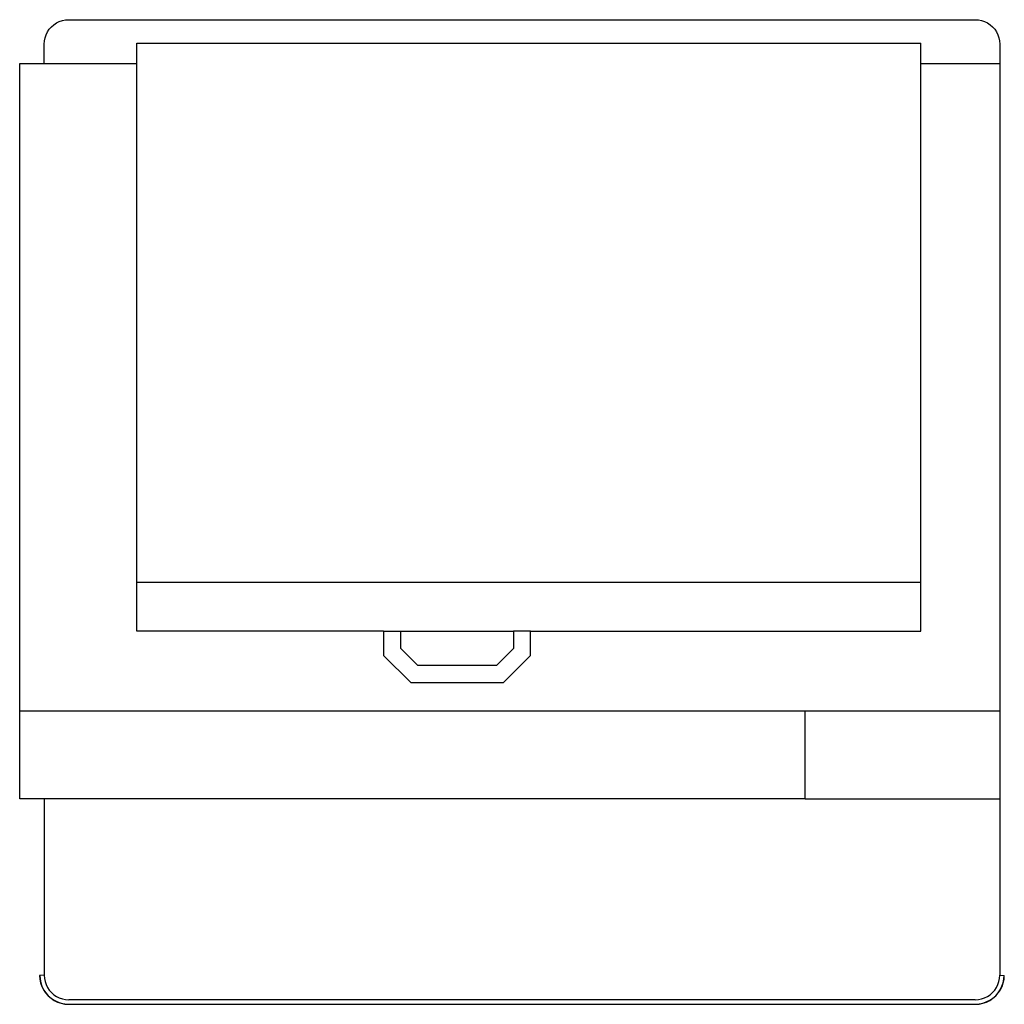
# Model space of a CAD drawing. Units: millimetres. Extents: x 2144 to 16519, y -2505 to 2735.
# Drawn here: x 5321 to 5831, y 2173 to 2683 of the extents above; entities that cross this region are included whole.
import ezdxf

# ---------------------------------------------------------------- set-up
doc = ezdxf.new("R2010")
doc.units = ezdxf.units.MM
doc.layers.add('Edges', color=7, linetype='Continuous')

# ---------------------------------------------------------------- blocks, each defined once
blk = doc.blocks.new('kitchenette pl')
at = {"layer": 'Edges'}
for p, q in [((5337.52, 877.61), (5338.77, 878.71)), ((5338.77, 878.71), (5340.15, 879.63)), ((5340.15, 879.63), (5341.64, 880.37)), ((5341.64, 880.37), (5343.21, 880.9)), ((5343.21, 880.9), (5344.84, 881.23)), ((5344.84, 881.23), (5346.5, 881.33)), ((5346.5, 881.33), (5816.4, 881.33)), ((5816.4, 881.33), (5818.05, 881.23)), ((5818.05, 881.23), (5819.68, 880.9)), ((5819.68, 880.9), (5821.26, 880.37)), ((5821.26, 880.37), (5822.75, 879.63)), ((5822.75, 879.63), (5824.13, 878.71)), ((5824.13, 878.71), (5825.38, 877.61)), ((5334.23, 871.92), (5334.76, 873.49)), ((5334.76, 873.49), (5335.5, 874.98)), ((5335.5, 874.98), (5336.42, 876.37)), ((5336.42, 876.37), (5337.52, 877.61)), ((5825.38, 877.61), (5826.47, 876.37)), ((5826.47, 876.37), (5827.39, 874.98)), ((5827.39, 874.98), (5828.13, 873.49)), ((5828.13, 873.49), (5828.66, 871.92)), ((5333.8, 868.63), (5333.9, 870.29)), ((5333.8, 858.55), (5333.8, 868.63)), ((5333.9, 870.29), (5334.23, 871.92)), ((5381.76, 869.11), (5788.16, 869.11)), ((5381.76, 858.55), (5381.76, 869.11)), ((5788.16, 858.55), (5788.16, 869.11)), ((5828.66, 871.92), (5828.99, 870.29)), ((5828.99, 870.29), (5829.1, 868.63)), ((5829.1, 868.63), (5829.1, 858.55)), ((5321.1, 523.1), (5321.1, 858.55)), ((5321.1, 858.55), (5333.8, 858.55)), ((5333.8, 858.55), (5381.76, 858.55)), ((5381.76, 589.71), (5381.76, 858.55)), ((5788.16, 858.55), (5829.1, 858.55)), ((5788.16, 589.71), (5788.16, 858.55)), ((5829.1, 858.55), (5829.1, 523.1)), ((5381.76, 589.71), (5788.16, 589.71)), ((5381.76, 564.31), (5381.76, 589.71)), ((5788.16, 564.31), (5788.16, 589.71)), ((5509.74, 564.31), (5381.76, 564.31)), ((5509.74, 564.31), (5509.74, 551.79)), ((5509.74, 564.31), (5518.63, 564.31)), ((5518.63, 564.31), (5577.06, 564.31)), ((5518.63, 555.47), (5518.63, 564.31)), ((5577.06, 564.31), (5577.06, 555.47)), ((5585.94, 564.31), (5577.06, 564.31)), ((5585.94, 551.79), (5585.94, 564.31)), ((5585.94, 564.31), (5788.16, 564.31)), ((5509.74, 551.79), (5523.79, 537.74)), ((5527.47, 546.62), (5518.63, 555.47)), ((5577.06, 555.47), (5568.21, 546.62)), ((5571.9, 537.74), (5585.94, 551.79)), ((5568.21, 546.62), (5527.47, 546.62)), ((5523.79, 537.74), (5571.9, 537.74)), ((5321.1, 523.1), (5728.23, 523.1)), ((5321.1, 477.55), (5321.1, 523.1)), ((5728.23, 523.1), (5829.1, 523.1)), ((5728.23, 477.55), (5728.23, 523.1)), ((5829.1, 523.1), (5829.1, 477.55)), ((5333.8, 477.55), (5321.1, 477.55)), ((5333.8, 477.55), (5333.8, 386.03)), ((5728.23, 477.55), (5333.8, 477.55)), ((5728.23, 477.55), (5829.1, 477.55)), ((5829.1, 477.55), (5829.1, 386.03)), ((5331.44, 385.96), (5331.57, 384.07)), ((5331.51, 385.96), (5331.44, 385.96)), ((5333.8, 386.03), (5331.51, 385.96)), ((5331.51, 385.96), (5331.63, 384.08)), ((5331.57, 384.07), (5331.95, 382.14)), ((5331.63, 384.08), (5332.01, 382.15)), ((5333.8, 386.03), (5333.9, 384.38)), ((5333.9, 384.38), (5334.23, 382.75)), ((5828.66, 382.75), (5828.99, 384.38)), ((5828.99, 384.38), (5829.1, 386.03)), ((5829.1, 386.03), (5831.38, 385.96)), ((5830.88, 382.15), (5831.26, 384.08)), ((5830.94, 382.14), (5831.33, 384.07)), ((5831.26, 384.08), (5831.38, 385.96)), ((5831.33, 384.07), (5831.45, 385.96)), ((5831.38, 385.96), (5831.45, 385.96)), ((5331.95, 382.14), (5332.58, 380.27)), ((5332.01, 382.15), (5332.64, 380.3)), ((5332.58, 380.27), (5333.46, 378.5)), ((5332.64, 380.3), (5333.51, 378.54)), ((5333.46, 378.5), (5334.55, 376.87)), ((5333.51, 378.54), (5334.6, 376.91)), ((5334.23, 382.75), (5334.76, 381.17)), ((5334.76, 381.17), (5335.5, 379.68)), ((5335.5, 379.68), (5336.42, 378.3)), ((5336.42, 378.3), (5337.52, 377.05)), ((5825.38, 377.05), (5826.47, 378.3)), ((5826.47, 378.3), (5827.39, 379.68)), ((5827.39, 379.68), (5828.13, 381.17)), ((5828.13, 381.17), (5828.66, 382.75)), ((5828.29, 376.91), (5829.38, 378.54)), ((5828.34, 376.87), (5829.44, 378.5)), ((5829.38, 378.54), (5830.25, 380.3)), ((5829.44, 378.5), (5830.31, 380.27)), ((5830.25, 380.3), (5830.88, 382.15)), ((5830.31, 380.27), (5830.94, 382.14)), ((5334.55, 376.87), (5335.85, 375.39)), ((5334.6, 376.91), (5335.89, 375.43)), ((5335.85, 375.39), (5337.33, 374.09)), ((5335.89, 375.43), (5337.37, 374.14)), ((5337.33, 374.09), (5338.97, 372.99)), ((5337.37, 374.14), (5339, 373.05)), ((5337.52, 377.05), (5338.77, 375.96)), ((5338.77, 375.96), (5340.15, 375.04)), ((5338.97, 372.99), (5340.73, 372.12)), ((5339, 373.05), (5340.76, 372.18)), ((5340.15, 375.04), (5341.64, 374.3)), ((5341.64, 374.3), (5343.21, 373.77)), ((5343.21, 373.77), (5344.84, 373.44)), ((5344.84, 373.44), (5346.5, 373.33)), ((5816.4, 373.33), (5346.5, 373.33)), ((5816.4, 373.33), (5818.05, 373.44)), ((5818.05, 373.44), (5819.68, 373.77)), ((5819.68, 373.77), (5821.26, 374.3)), ((5821.26, 374.3), (5822.75, 375.04)), ((5822.13, 372.18), (5823.89, 373.05)), ((5822.16, 372.12), (5823.93, 372.99)), ((5822.75, 375.04), (5824.13, 375.96)), ((5823.89, 373.05), (5825.52, 374.14)), ((5823.93, 372.99), (5825.56, 374.09)), ((5824.13, 375.96), (5825.38, 377.05)), ((5825.52, 374.14), (5827, 375.43)), ((5825.56, 374.09), (5827.04, 375.39)), ((5827, 375.43), (5828.29, 376.91)), ((5827.04, 375.39), (5828.34, 376.87)), ((5340.73, 372.12), (5342.6, 371.49)), ((5340.76, 372.18), (5342.62, 371.55)), ((5342.6, 371.49), (5344.53, 371.1)), ((5342.62, 371.55), (5344.54, 371.17)), ((5344.53, 371.1), (5346.42, 370.98)), ((5344.54, 371.17), (5346.42, 371.05)), ((5346.42, 371.05), (5816.47, 371.05)), ((5346.42, 370.98), (5816.47, 370.98)), ((5816.47, 371.05), (5818.35, 371.17)), ((5816.47, 370.98), (5818.36, 371.1)), ((5818.35, 371.17), (5820.28, 371.55)), ((5818.36, 371.1), (5820.29, 371.49)), ((5820.28, 371.55), (5822.13, 372.18)), ((5820.29, 371.49), (5822.16, 372.12))]:
    blk.add_line(p, q, dxfattribs=at)

msp = doc.modelspace()

# ---------------------------------------------------------------- block references
msp.add_blockref('kitchenette pl', (0, 1801.68))

doc.saveas('drawing.dxf')
